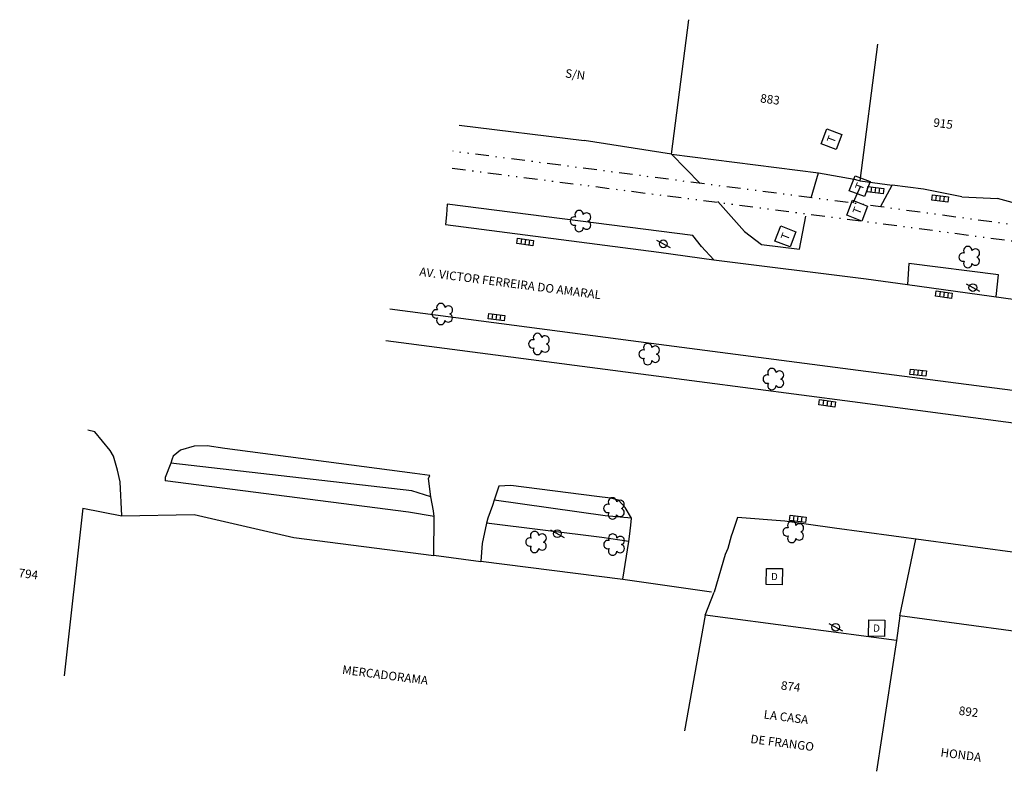
# Model space of a CAD drawing. Units: millimetres. Extents: x 677828 to 678576, y 7186138 to 7186994.
# Drawn here: x 677828 to 677919, y 7186461 to 7186531 of the extents above; entities that cross this region are included whole.
import ezdxf
from ezdxf.enums import TextEntityAlignment as Align

# ---------------------------------------------------------------- set-up
doc = ezdxf.new("R2010")
doc.units = ezdxf.units.MM
doc.header["$LTSCALE"] = 25.4
doc.header["$MEASUREMENT"] = 0
doc.linetypes.add('DIVIDE', pattern=[1.25, 0.5, -0.25, 0, -0.25, 0, -0.25])
for name, color, linetype in [('L-ARVORE', 2, 'Continuous'), ('L-BOCA DE LOBO', 5, 'Continuous'), ('L-CALÇADA EXISTENTE', 44, 'Continuous'), ('L-CICLOVIA', 44, 'DIVIDE'), ('L-CX DRENAGEM', 2, 'Continuous'), ('L-CX TEL', 7, 'Continuous'), ('L-DIVISA', 9, 'Continuous'), ('L-GRADE', 2, 'GRADE'), ('L-MEIO FIO EXISTENTE', 210, 'Continuous'), ('L-PORTAO', 1, 'Continuous'), ('L-POSTE REDONDO', 2, 'Continuous'), ('L-TEXTO', 2, 'Continuous'), ('LEDIF_ALVENARIA', 5, 'Continuous'), ('S-ARVORE-MENOR-30', 3, 'Continuous'), ('S-BL', 5, 'Continuous'), ('S-ÁRVORE-MAIOR-30', 80, 'Continuous')]:
    doc.layers.add(name, color=color, linetype=linetype)
doc.layers.add('L-MFIO', color=210, linetype='Continuous', lineweight=30)
doc.styles.add('2mm', font='simplex', dxfattribs={"height": 2})
doc.styles.add('ROMANS', font='romans.shx')
doc.styles.get("Standard").update_dxf_attribs({"font": 'arial.ttf'})
doc.linetypes.add('GRADE', pattern='A,2,-0.2,["/\\",Standard,S=0.5,R=0,X=-0.1,Y=-0.25],-0.85', length=3.05)

# ---------------------------------------------------------------- blocks, each defined once
blk = doc.blocks.new('CURB')
at = {"layer": 'L-BOCA DE LOBO', "color": 2}
for p, q in [((0.0004818062011949058, 0.0006424082776719617), (0.0004818062011949058, 1.036044947749781e-12)), ((0.0009636124086718431, 0.0006424082776719617), (0.000963612409868422, 1.036044947749781e-12)), ((0.001445418614952202, 0.0006424082776719617), (0.001445418617345359, 1.036044947749781e-12))]:
    blk.add_line(p, q, dxfattribs=at)
blk.add_lwpolyline([(-6.282031752430361e-12, 0.0006424082776719617), (0.001927224823625718, 0.0006424082776719617), (0.001927224823625718, 1.036044947749781e-12), (-6.282031752430361e-12, 1.036044947749781e-12)], close=True, dxfattribs=at)
blk = doc.blocks.new('ARVORE')
at = {"layer": 'L-ARVORE'}
for centre, radius, start, end in [((-0.0812362885171779, 0.3987071853514035), 0.2618761410716799, 1.721403931600793, 216.1017479761888), ((-0.3648913769523882, -0.006941868097094593), 0.2616686578422275, 73.96799597506384, 288.045400879287), ((0.3929786206096526, 0.2534684889998636), 0.2616290722260819, 289.841543930116, 144.2218879469621), ((0.4008134309494916, -0.2414557277609815), 0.2613023771411109, 217.8978909646203, 71.97529589948222), ((-0.06731673955598638, -0.4026369090218375), 0.2619357469994392, 145.7957409461366, 0.1475509788252363)]:
    blk.add_arc(centre, radius, start, end, dxfattribs=at)
blk = doc.blocks.new('CG_T33')
at = {"layer": 'L-ARVORE'}
for centre, radius, start, end in [((0.001459057983953972, 0.002366767916969925), 0.0005421054921798086, 1.72140393160083, 216.1017479761887), ((0.002440722467244333, 0.002066111680601852), 0.0005415940390264323, 289.8415439301161, 144.221887946962), ((0.0008718682510665198, 0.001527040483718264), 0.0005416759845592938, 73.96799597506384, 288.045400879287), ((0.002456941179258464, 0.001041577200214022), 0.0005409177529046566, 217.8978909646202, 71.97529589948219), ((0.001487872613303739, 0.0007079186880641012), 0.0005422288814304391, 145.7957409461366, 0.147550978825249)]:
    blk.add_arc(centre, radius, start, end, dxfattribs=at)
blk = doc.blocks.new('002-EN-CAIXA DRENAGEM QUADRADA')
at = {"layer": 'L-CX DRENAGEM'}
blk.add_lwpolyline([(-2.078339121676623, -0.8398590806009454), (-0.8296504769569182, 2.250753767955012), (2.260962371599039, 1.002065123235306), (1.012273726879334, -2.088547725320652)], close=True, dxfattribs=at)
at = {"layer": 'L-CX DRENAGEM', "style": 'ROMANS'}
blk.add_text('D', height=1.5, rotation=68, dxfattribs=at).set_placement((0.09131161996046636, 0.08110301998939895), align=Align.MIDDLE_CENTER)
blk = doc.blocks.new('002-EN-CAIXA TELEPAR QUADRADA')
at = {"layer": 'L-CX TEL'}
blk.add_lwpolyline([(-0.4678796184990137, 0.6669084800927996), (0.6559401603532045, 3.448460040339133), (3.437491724053566, 2.324640260091396), (2.313671946230603, -0.4569113025797107)], close=True, dxfattribs=at)
at = {"layer": 'L-CX TEL', "style": 'ROMANS'}
blk.add_text('T', height=1.5, rotation=68, dxfattribs=at).set_placement((1.484806048276608, 1.495774368897094), align=Align.MIDDLE_CENTER)
blk = doc.blocks.new('PosteRedondo')
at = {"layer": 'L-POSTE REDONDO', "color": 2}
blk.add_line((678201.3201966238, 7186884.459059976), (678202.579906287, 7186883.76139848), dxfattribs=at)
blk.add_ellipse((678201.9500514526, 7186884.110229228), major_axis=(-0.2545584413828106, 0.2545584413828106), ratio=0.9999999991169323, start_param=-1.291174986588369, end_param=4.992010320591217, dxfattribs=at)

msp = doc.modelspace()

# ---------------------------------------------------------------- linework, layer by layer
at = {"layer": 'L-CALÇADA EXISTENTE', "lineweight": -2}
for points in [[(677888.3430999997, 7186518.051700001), (677891.0114042248, 7186515.338501163)], [(677901.3695505158, 7186513.992914204), (677902.0608999997, 7186516.337800001)], [(677905.9654999997, 7186515.084100001), (677905.2578486562, 7186513.487800341)], [(677907.8304848965, 7186513.152363317), (677908.9018999997, 7186515.166900001)], [(677892.3049999997, 7186508.217400001), (677891.1615999996, 7186509.463400001), (677890.3430999997, 7186510.484700001), (677867.4625999996, 7186513.391600001), (677867.3832999996, 7186512.410800001), (677867.2835999996, 7186511.497700001)], [(677892.6758999997, 7186513.646000001), (677895.1682999997, 7186510.867600001), (677896.7481999997, 7186509.646700001), (677900.2749999997, 7186509.193500001), (677900.8654999996, 7186512.283300001)], [(677918.5940999996, 7186504.788900001), (677918.8211999997, 7186506.809500001), (677910.4688999996, 7186507.866700001), (677910.3305999996, 7186505.911000001)], [(677865.9260999997, 7186486.108000001), (677864.1551999997, 7186486.682700001), (677841.7146999997, 7186489.253700001)], [(677866.2330999996, 7186484.277300001), (677863.8349999996, 7186484.690400001), (677841.1854999997, 7186487.605400001)], [(677884.6110999996, 7186484.141900001), (677882.1781999996, 7186484.343300001), (677871.8200999997, 7186485.817800001)], [(677884.3757999997, 7186481.965300001), (677881.8489999997, 7186482.344100001), (677871.1190999997, 7186483.653500001)], [(677909.6155999997, 7186475.014100001), (677911.1082953822, 7186482.186236977)]]:
    msp.add_lwpolyline(points, dxfattribs=at)
at = {"layer": 'L-CICLOVIA', "lineweight": -2, "ltscale": 0.1, "flags": 128}
for points in [[(677971.737, 7186504.7348), (677966.1179, 7186505.5135), (677947.2712, 7186507.9197), (677927.6096, 7186510.4742), (677907.6057, 7186513.1828), (677867.9871, 7186518.3295)], [(677867.9048, 7186516.7617), (677907.535, 7186511.6514), (677927.4062, 7186508.9962), (677947.0946, 7186506.3972), (677965.8261, 7186504.0069), (677971.055, 7186503.1964)]]:
    msp.add_lwpolyline(points, dxfattribs=at)
at = {"layer": 'L-DIVISA', "lineweight": -2}
for points in [[(677888.3431, 7186518.0517), (677889.9731257348, 7186530.599417483)], [(677905.9321, 7186515.5624), (677907.5882354204, 7186528.311106309)], [(677833.5015, 7186485.0748), (677831.7787923672, 7186469.447995683)], [(677891.5041, 7186475.0865), (677889.5645630604, 7186464.314552743)], [(677909.309311146, 7186472.734585329), (677907.4424083557, 7186460.532217182)]]:
    msp.add_lwpolyline(points, dxfattribs=at)
at = {"layer": 'L-GRADE', "lineweight": -2, "ltscale": 0.05, "flags": 128}
for points in [[(677868.5852, 7186520.7726), (677880.2224, 7186519.3317)], [(677888.3431, 7186518.0517), (677902.0609, 7186516.3378)], [(677905.3682, 7186515.7426), (677905.9321, 7186515.5624), (677908.9019, 7186515.1669)], [(677915.4107, 7186514.0916), (677911.8365, 7186514.8009)], [(677923.4225, 7186513.2843), (677920.1002, 7186513.5551), (677918.7154, 7186513.9347)], [(677833.5015, 7186485.0748), (677837.151, 7186484.354)], [(677843.8807, 7186484.4834), (677853.1698, 7186482.3181), (677866.2117, 7186480.6504)], [(677870.5863, 7186480.1162), (677883.815, 7186478.4546)], [(677891.5041, 7186475.0865), (677892.3144, 7186477.2462)]]:
    msp.add_lwpolyline(points, dxfattribs=at)
at = {"layer": 'L-MEIO FIO EXISTENTE', "lineweight": -2, "ltscale": 0.05}
for points in [[(677867.2836, 7186511.4977), (677887.1851, 7186508.9383), (677892.305, 7186508.2174), (677906.5, 7186506.4478), (677910.3306, 7186505.911), (677922.6523, 7186504.2179), (677926.705, 7186503.6578), (677946.7713395446, 7186501.068803329)], [(677945.6731907731, 7186492.672021952), (677944.7736, 7186492.7889), (677925.1687, 7186495.3826), (677905.7489, 7186497.9101), (677886.4475, 7186500.4141), (677862.1008205235, 7186503.604547882)], [(677861.7258, 7186500.682), (677886.2128, 7186497.4946), (677905.2163, 7186495.0136), (677925.1252, 7186492.3623), (677944.3791, 7186489.8792), (677945.2925326136, 7186489.761393239)], [(677866.2117, 7186480.6504), (677866.2331, 7186484.2773), (677866.1703, 7186484.8295), (677865.9261, 7186486.108), (677865.7074, 7186487.8367), (677865.8405, 7186488.1213), (677864.4399, 7186488.3073), (677846.7476, 7186490.6302), (677845.0803, 7186490.8651), (677843.8872, 7186490.8547), (677842.6077, 7186490.4544), (677841.9188, 7186489.8977), (677841.838, 7186489.6761), (677841.7147, 7186489.2537), (677841.1833, 7186487.926), (677841.1855, 7186487.6054)], [(677883.815, 7186478.4546), (677884.3758, 7186481.9653), (677884.453, 7186482.4139), (677884.5751, 7186483.4658), (677884.6111, 7186484.1419), (677884.0446, 7186485.1356), (677883.4027, 7186485.821), (677882.662, 7186485.9888), (677881.3916, 7186486.1563), (677873.3947, 7186487.1795), (677872.27, 7186487.1208), (677871.8201, 7186485.8178), (677871.6889, 7186485.3168), (677871.2559, 7186484.1439), (677871.1191, 7186483.6535), (677870.7203, 7186481.7747), (677870.5863, 7186480.1162)], [(677943.7382375147, 7186477.876777529), (677922.8765, 7186480.5997), (677903.5271, 7186483.2083), (677898.9059, 7186483.8488), (677894.5064, 7186484.1939), (677894.0458, 7186482.7994), (677893.9184, 7186482.4377), (677893.6061, 7186481.3044), (677893.3608, 7186480.7383), (677892.3144, 7186477.2462)]]:
    msp.add_lwpolyline(points, dxfattribs=at)
at = {"layer": 'L-MFIO', "lineweight": -2}
msp.add_lwpolyline([(677837.151, 7186484.354), (677836.972, 7186487.5269), (677836.7478, 7186488.6032), (677836.3594, 7186489.9004), (677836.0616, 7186490.45), (677834.6254, 7186492.1862), (677833.9654, 7186492.3189)], dxfattribs=at)
at = {"layer": 'L-PORTAO', "lineweight": -2}
for points in [[(677888.3431, 7186518.0517), (677880.2224, 7186519.3317)], [(677902.0609, 7186516.3378), (677905.3682, 7186515.7426)], [(677911.8365, 7186514.8009), (677908.9019, 7186515.1669)], [(677915.4107, 7186514.0916), (677918.7154, 7186513.9347)], [(677837.151, 7186484.354), (677843.8807, 7186484.4834)], [(677870.5946, 7186480.0582), (677866.2117, 7186480.6504)], [(677883.815, 7186478.4546), (677892.0941, 7186477.2617)]]:
    msp.add_lwpolyline(points, dxfattribs=at)
at = {"layer": 'LEDIF_ALVENARIA', "lineweight": -2}
msp.add_lwpolyline([(677926.1905, 7186472.787), (677909.6156, 7186475.0141), (677909.309311146, 7186472.734585329), (677891.5041, 7186475.0865)], dxfattribs=at)

# ---------------------------------------------------------------- block references
at = {"layer": 'L-CX DRENAGEM', "lineweight": -2, "xscale": 0.4500000000000002, "yscale": 0.4500000000000002, "zscale": 0.4500000000000002, "rotation": 290.8953333224627}
for p in [(677897.8869781761, 7186478.715365489), (677907.411867239, 7186473.904604098)]:
    msp.add_blockref('002-EN-CAIXA DRENAGEM QUADRADA', p, dxfattribs=at)
at = {"layer": 'L-CX TEL', "xscale": 0.5000000006192865, "yscale": 0.5000000006192865, "zscale": 0.5000000006192865, "rotation": 0.9611326986316849}
for p in [(677902.5309307035, 7186518.694543372), (677905.1590666944, 7186514.312321879), (677904.9215666944, 7186512.038121879), (677898.2338666944, 7186509.63862188)]:
    msp.add_blockref('002-EN-CAIXA TELEPAR QUADRADA', p, dxfattribs=at)
at = {"layer": 'L-POSTE REDONDO', "linetype": 'Continuous'}
for p in [(-314.3533702205168, -374.4067907389253), (-285.5260702205123, -378.4844907391816), (-324.2330514526693, -401.4269292280078), (-298.3077702204464, -410.1482907393947)]:
    msp.add_blockref('PosteRedondo', p, dxfattribs=at)
at = {"layer": 'S-ARVORE-MENOR-30', "lineweight": -2, "xscale": 719.9999999999925, "yscale": 719.9999999999925, "zscale": 719.9999999999925, "rotation": 358.8953333300031}
for p in [(677865.7792386726, 7186502.080672862), (677874.5186386725, 7186480.820172862)]:
    msp.add_blockref('CG_T33', p, dxfattribs=at)
at = {"layer": 'S-BL', "lineweight": -2, "xscale": 778.3212299472881, "yscale": 778.3212299472881, "zscale": 778.3212299472881}
for p, rotation in [((677908.1454311, 7186514.870836379), 172.9107899496512), ((677914.1644311, 7186514.075336379), 172.9107899496512), ((677873.9376031621, 7186509.738312127), 351.4690069887118), ((677912.9515555988, 7186504.818855797), 351.4690069887118), ((677872.8307874578, 7186503.011475939), 172.9107899496512), ((677912.1041874577, 7186497.84997594), 172.9107899496512), ((677902.0772957187, 7186494.700857592), 351.4690069887118), ((677900.8841052366, 7186484.224062719), 172.9107899496512)]:
    msp.add_blockref('CURB', p, dxfattribs=dict(at, rotation=rotation))
at = {"layer": 'S-ÁRVORE-MAIOR-30', "lineweight": -2, "xscale": 1.499999999981499, "yscale": 1.499999999981499, "zscale": 1.499999999981499, "rotation": 358.8953333425909}
for p in [(677879.8504595961, 7186511.829507868), (677916.0664595962, 7186508.468307868), (677875.9751595962, 7186500.369807867), (677886.2469595962, 7186499.421707868), (677897.8188595962, 7186497.097207868), (677882.9620595962, 7186485.039207867), (677899.6668595962, 7186482.851907867), (677882.9822755692, 7186481.670812865)]:
    msp.add_blockref('ARVORE', p, dxfattribs=at)

# ---------------------------------------------------------------- texts
at = {"layer": 'L-TEXTO', "lineweight": -2, "style": '2mm'}
for s, p in [('S/N', (677879.3687730425, 7186525.397335612)), ('883', (677897.5231279705, 7186523.073169199)), ('915', (677913.6455296507, 7186520.813327707)), ('AV. VICTOR FERREIRA DO AMARAL', (677873.3169494288, 7186505.930286515)), ('794', (677828.4203594966, 7186478.828644432)), ('MERCADORAMA', (677861.6658269423, 7186469.403905238)), ('874', (677899.4446643732, 7186468.340177709)), ('892', (677916.0174431253, 7186465.988572596)), ('LA CASA', (677899.0147936363, 7186465.487599119)), ('DE FRANGO', (677898.6584888337, 7186463.085102893)), ('HONDA', (677915.3062874248, 7186461.969895884))]:
    msp.add_text(s, height=0.8, rotation=352.6025, dxfattribs=at).set_placement(p, align=Align.MIDDLE)

doc.saveas('drawing.dxf')
